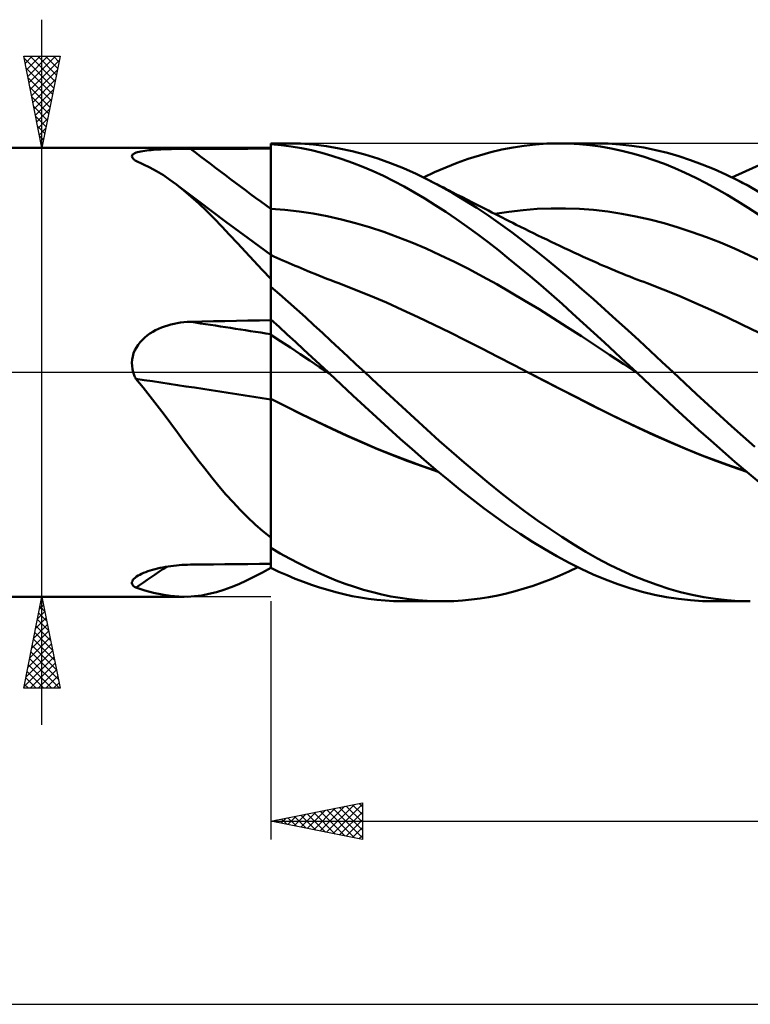
# Model space of a CAD drawing. Units: millimetres. Extents: x -17 to 235, y -41 to 53.
# Drawn here: x 76 to 116, y -34 to 19 of the extents above; entities that cross this region are included whole.
import ezdxf

# ---------------------------------------------------------------- set-up
doc = ezdxf.new("R2010")
doc.units = ezdxf.units.MM
doc.header["$LTSCALE"] = 5.55
doc.linetypes.add('LONGDASH_DASH', pattern=[0.85, 0.4, -0.2, 0.05, -0.2])
for name, color, linetype in [('1', 4, 'CONTINUOUS'), ('2', 7, 'CONTINUOUS'), ('4', 2, 'LONGDASH_DASH'), ('CUT', 1, 'CONTINUOUS'), ('NOCUT', 7, 'CONTINUOUS'), ('SK4', 2, 'LONGDASH_DASH')]:
    doc.layers.add(name, color=color, linetype=linetype)

msp = doc.modelspace()

# ---------------------------------------------------------------- linework, layer by layer
at = {"layer": '1', "color": 4, "linetype": 'CONTINUOUS', "lineweight": 50}
for p, q in [((90, 12.5), (90.923, 12.5)), ((90, 12.459), (90, 12.5)), ((90.557, 12.406), (90, 12.459)), ((90, 11.953), (90, 12.459)), ((91.115, 12.332), (90.557, 12.406)), ((91.622, 12.483), (90.907, 12.5)), ((92.332, 12.431), (91.622, 12.483)), ((93.034, 12.345), (92.332, 12.431)), ((103.228, 12.279), (103.841, 12.373)), ((103.841, 12.373), (104.46, 12.442)), ((104.46, 12.442), (105.079, 12.484)), ((105.079, 12.484), (105.698, 12.5)), ((106.278, 12.491), (105.698, 12.5)), ((105.762, 12.5), (107.762, 12.5)), ((106.855, 12.458), (106.278, 12.491)), ((107.431, 12.403), (106.855, 12.458)), ((108.007, 12.324), (107.431, 12.403)), ((108.422, 12.485), (107.773, 12.5)), ((109.072, 12.441), (108.422, 12.485)), ((109.723, 12.367), (109.072, 12.441)), ((110.374, 12.265), (109.723, 12.367)), ((65, 12.25), (90, 12.25)), ((82.413, 11.792), (82.419, 11.831)), ((82.419, 11.831), (82.437, 11.868)), ((82.437, 11.868), (82.469, 11.902)), ((82.469, 11.902), (82.514, 11.935)), ((82.514, 11.935), (82.57, 11.965)), ((82.57, 11.965), (82.637, 11.993)), ((82.637, 11.993), (82.715, 12.018)), ((82.715, 12.018), (82.802, 12.04)), ((82.802, 12.04), (82.897, 12.061)), ((82.897, 12.061), (83, 12.079)), ((83, 12.079), (83.109, 12.096)), ((83.109, 12.096), (83.223, 12.111)), ((83.223, 12.111), (83.343, 12.124)), ((83.343, 12.124), (83.467, 12.135)), ((83.467, 12.135), (83.595, 12.146)), ((83.595, 12.146), (83.727, 12.155)), ((83.727, 12.155), (83.861, 12.163)), ((83.861, 12.163), (83.999, 12.17)), ((83.999, 12.17), (84.138, 12.176)), ((84.138, 12.176), (84.28, 12.182)), ((84.28, 12.182), (84.423, 12.186)), ((84.423, 12.186), (84.568, 12.19)), ((84.568, 12.19), (84.714, 12.194)), ((84.714, 12.194), (84.861, 12.196)), ((84.861, 12.196), (85.009, 12.199)), ((85.009, 12.199), (85.158, 12.201)), ((85.158, 12.201), (85.308, 12.202)), ((85.308, 12.202), (85.458, 12.203)), ((85.458, 12.203), (85.608, 12.203)), ((85.608, 12.203), (86.235, 12.205)), ((86.235, 12.205), (86.863, 12.206)), ((86.863, 12.206), (87.49, 12.207)), ((87.49, 12.207), (88.118, 12.208)), ((88.118, 12.208), (88.745, 12.209)), ((88.745, 12.209), (89.373, 12.21)), ((89.373, 12.21), (90, 12.211)), ((90, 12.211), (90, 12.25)), ((90, 8.922), (90, 12.211)), ((90, 11.448), (90, 11.953)), ((91.673, 12.237), (91.115, 12.332)), ((92.229, 12.12), (91.673, 12.237)), ((92.784, 11.983), (92.229, 12.12)), ((93.339, 11.824), (92.784, 11.983)), ((93.733, 12.225), (93.034, 12.345)), ((94.435, 12.072), (93.733, 12.225)), ((95.138, 11.886), (94.435, 12.072)), ((95.842, 11.668), (95.138, 11.886)), ((100.785, 11.649), (101.398, 11.843)), ((101.398, 11.843), (102.009, 12.013)), ((102.009, 12.013), (102.618, 12.159)), ((102.618, 12.159), (103.228, 12.279)), ((108.589, 12.221), (108.007, 12.324)), ((109.173, 12.096), (108.589, 12.221)), ((109.758, 11.948), (109.173, 12.096)), ((110.342, 11.777), (109.758, 11.948)), ((111.021, 12.134), (110.374, 12.265)), ((111.66, 11.977), (111.021, 12.134)), ((112.294, 11.793), (111.66, 11.977)), ((82.42, 11.751), (82.413, 11.792)), ((82.44, 11.709), (82.42, 11.751)), ((82.471, 11.666), (82.44, 11.709)), ((82.513, 11.622), (82.471, 11.666)), ((82.566, 11.577), (82.513, 11.622)), ((82.575, 11.57), (82.566, 11.577)), ((82.584, 11.564), (82.575, 11.57)), ((82.593, 11.557), (82.584, 11.564)), ((82.603, 11.55), (82.593, 11.557)), ((82.613, 11.543), (82.603, 11.55)), ((82.623, 11.536), (82.613, 11.543)), ((83.011, 11.369), (82.623, 11.536)), ((83.391, 11.184), (83.011, 11.369)), ((90, 10.942), (90, 11.448)), ((93.895, 11.645), (93.339, 11.824)), ((94.456, 11.445), (93.895, 11.645)), ((95.021, 11.223), (94.456, 11.445)), ((96.545, 11.418), (95.842, 11.668)), ((97.242, 11.138), (96.545, 11.418)), ((99.557, 11.188), (100.171, 11.43)), ((100.171, 11.43), (100.785, 11.649)), ((110.922, 11.585), (110.342, 11.777)), ((111.497, 11.373), (110.922, 11.585)), ((112.067, 11.14), (111.497, 11.373)), ((112.93, 11.582), (112.294, 11.793)), ((113.568, 11.346), (112.93, 11.582)), ((114.207, 11.085), (113.568, 11.346)), ((115.937, 10.984), (116.679, 11.3)), ((83.762, 10.979), (83.391, 11.184)), ((84.128, 10.754), (83.762, 10.979)), ((84.49, 10.51), (84.128, 10.754)), ((90, 10.437), (90, 10.942)), ((95.588, 10.982), (95.021, 11.223)), ((96.154, 10.722), (95.588, 10.982)), ((97.935, 10.828), (97.242, 11.138)), ((98.629, 10.488), (97.935, 10.828)), ((98.336, 10.634), (98.944, 10.922)), ((98.944, 10.922), (99.557, 11.188)), ((112.636, 10.888), (112.067, 11.14)), ((113.207, 10.616), (112.636, 10.888)), ((114.846, 10.799), (114.207, 11.085)), ((115.483, 10.488), (114.846, 10.799)), ((115.189, 10.635), (115.937, 10.984)), ((84.849, 10.246), (84.49, 10.51)), ((84.976, 10.15), (84.849, 10.247)), ((85.252, 9.926), (84.849, 10.246)), ((90, 9.932), (90, 10.437)), ((96.72, 10.442), (96.154, 10.722)), ((97.284, 10.143), (96.72, 10.442)), ((99.283, 10.144), (98.629, 10.488)), ((98.788, 10.407), (98.629, 10.488)), ((98.947, 10.326), (98.788, 10.407)), ((99.107, 10.245), (98.947, 10.326)), ((99.266, 10.164), (99.107, 10.245)), ((113.779, 10.326), (113.207, 10.616)), ((114.352, 10.018), (113.779, 10.326)), ((116.082, 10.173), (115.483, 10.488)), ((115.75, 10.353), (115.483, 10.488)), ((115.998, 10.226), (115.75, 10.353)), ((116.245, 10.099), (115.998, 10.226)), ((85.103, 10.054), (84.976, 10.15)), ((86.047, 9.341), (85.103, 10.054)), ((85.657, 9.58), (85.252, 9.926)), ((90, 9.426), (90, 9.932)), ((97.847, 9.825), (97.284, 10.143)), ((98.412, 9.488), (97.847, 9.825)), ((99.426, 10.083), (99.266, 10.164)), ((99.938, 9.777), (99.283, 10.144)), ((99.585, 10.002), (99.426, 10.083)), ((99.744, 9.921), (99.585, 10.002)), ((99.904, 9.84), (99.744, 9.921)), ((100.183, 9.698), (99.904, 9.84)), ((100.594, 9.387), (99.938, 9.777)), ((100.462, 9.556), (100.183, 9.698)), ((114.924, 9.692), (114.352, 10.018)), ((115.496, 9.347), (114.924, 9.692)), ((116.674, 9.84), (116.082, 10.173)), ((86.066, 9.208), (85.657, 9.58)), ((87.539, 8.222), (86.047, 9.341)), ((86.481, 8.81), (86.066, 9.208)), ((90, 8.921), (90, 9.426)), ((98.983, 9.132), (98.412, 9.488)), ((100.741, 9.413), (100.462, 9.556)), ((101.249, 8.974), (100.594, 9.387)), ((101.02, 9.271), (100.741, 9.413)), ((101.236, 9.161), (101.02, 9.271)), ((101.452, 9.051), (101.236, 9.161)), ((116.065, 8.985), (115.496, 9.347)), ((86.902, 8.388), (86.481, 8.81)), ((90, 6.421), (90, 8.922)), ((90.771, 8.864), (90, 8.921)), ((90, 8.787), (90, 8.921)), ((90, 8.653), (90, 8.787)), ((90, 8.519), (90, 8.653)), ((91.542, 8.777), (90.771, 8.864)), ((92.313, 8.662), (91.542, 8.777)), ((93.084, 8.516), (92.313, 8.662)), ((99.559, 8.758), (98.983, 9.132)), ((100.135, 8.369), (99.559, 8.758)), ((101.901, 8.54), (101.249, 8.974)), ((101.669, 8.94), (101.452, 9.051)), ((101.885, 8.83), (101.669, 8.94)), ((102.074, 8.733), (101.885, 8.83)), ((102.263, 8.636), (102.074, 8.733)), ((102.237, 8.65), (103.007, 8.769)), ((102.452, 8.539), (102.263, 8.636)), ((103.007, 8.769), (103.777, 8.858)), ((103.777, 8.858), (104.547, 8.918)), ((104.547, 8.918), (105.318, 8.948)), ((105.318, 8.948), (106.088, 8.949)), ((106.858, 8.921), (106.088, 8.949)), ((107.628, 8.862), (106.858, 8.921)), ((108.399, 8.775), (107.628, 8.862)), ((109.169, 8.659), (108.399, 8.775)), ((109.939, 8.515), (109.169, 8.659)), ((116.632, 8.608), (116.065, 8.985)), ((87.324, 7.952), (86.902, 8.388)), ((88.767, 7.318), (87.539, 8.222)), ((90, 8.385), (90, 8.519)), ((90, 8.252), (90, 8.385)), ((90, 8.121), (90, 8.252)), ((90, 7.991), (90, 8.121)), ((93.855, 8.342), (93.084, 8.516)), ((94.626, 8.142), (93.855, 8.342)), ((95.397, 7.916), (94.626, 8.142)), ((100.712, 7.964), (100.135, 8.369)), ((102.542, 8.09), (101.901, 8.54)), ((102.642, 8.443), (102.452, 8.539)), ((103.177, 7.626), (102.542, 8.09)), ((102.831, 8.346), (102.642, 8.443)), ((103.02, 8.25), (102.831, 8.346)), ((103.21, 8.155), (103.02, 8.25)), ((103.399, 8.06), (103.21, 8.155)), ((110.709, 8.342), (109.939, 8.515)), ((111.48, 8.142), (110.709, 8.342)), ((112.25, 7.912), (111.48, 8.142)), ((87.749, 7.503), (87.324, 7.952)), ((90, 7.862), (90, 7.991)), ((90, 7.736), (90, 7.862)), ((90, 7.612), (90, 7.736)), ((90, 7.491), (90, 7.612)), ((96.168, 7.664), (95.397, 7.916)), ((96.939, 7.385), (96.168, 7.664)), ((101.288, 7.544), (100.712, 7.964)), ((101.863, 7.11), (101.288, 7.544)), ((103.815, 7.147), (103.177, 7.626)), ((103.632, 7.944), (103.399, 8.06)), ((103.866, 7.828), (103.632, 7.944)), ((104.106, 7.709), (103.866, 7.828)), ((104.347, 7.592), (104.106, 7.709)), ((104.587, 7.475), (104.347, 7.592)), ((113.02, 7.658), (112.25, 7.912)), ((113.79, 7.38), (113.02, 7.658)), ((88.179, 7.042), (87.749, 7.503)), ((88.617, 6.571), (88.179, 7.042)), ((90, 6.421), (88.767, 7.318)), ((90, 7.373), (90, 7.491)), ((90, 7.259), (90, 7.373)), ((90, 7.148), (90, 7.259)), ((90, 7.041), (90, 7.148)), ((90, 6.938), (90, 7.041)), ((97.71, 7.081), (96.939, 7.385)), ((98.482, 6.751), (97.71, 7.081)), ((102.435, 6.662), (101.863, 7.11)), ((104.453, 6.653), (103.815, 7.147)), ((104.828, 7.358), (104.587, 7.475)), ((105.069, 7.243), (104.828, 7.358)), ((105.309, 7.128), (105.069, 7.243)), ((105.55, 7.013), (105.309, 7.128)), ((105.791, 6.9), (105.55, 7.013)), ((114.561, 7.079), (113.79, 7.38)), ((115.331, 6.754), (114.561, 7.079)), ((89.065, 6.089), (88.617, 6.571)), ((90, 6.84), (90, 6.938)), ((90, 6.746), (90, 6.84)), ((90, 6.656), (90, 6.746)), ((90, 6.572), (90, 6.656)), ((90, 6.494), (90, 6.572)), ((90, 6.421), (90, 6.494)), ((99.253, 6.402), (98.482, 6.751)), ((103.007, 6.202), (102.435, 6.662)), ((105.093, 6.144), (104.453, 6.653)), ((106.045, 6.78), (105.791, 6.9)), ((106.3, 6.661), (106.045, 6.78)), ((106.554, 6.543), (106.3, 6.661)), ((106.809, 6.426), (106.554, 6.543)), ((116.101, 6.404), (115.331, 6.754)), ((89.525, 5.599), (89.065, 6.089)), ((90, -10.677), (90, 6.421)), ((90.166, 6.331), (90, 6.406)), ((90.332, 6.257), (90.166, 6.331)), ((90.498, 6.183), (90.332, 6.257)), ((90.664, 6.11), (90.498, 6.183)), ((90.83, 6.037), (90.664, 6.11)), ((90.996, 5.965), (90.83, 6.037)), ((91.162, 5.893), (90.996, 5.965)), ((100.024, 6.034), (99.253, 6.402)), ((100.795, 5.646), (100.024, 6.034)), ((103.581, 5.73), (103.007, 6.202)), ((105.732, 5.62), (105.093, 6.144)), ((107.064, 6.31), (106.809, 6.426)), ((107.318, 6.194), (107.064, 6.31)), ((107.573, 6.08), (107.318, 6.194)), ((107.827, 5.968), (107.573, 6.08)), ((107.997, 5.894), (107.827, 5.968)), ((116.872, 6.031), (116.101, 6.404)), ((90, 5.101), (89.525, 5.599)), ((91.328, 5.822), (91.162, 5.893)), ((91.491, 5.752), (91.328, 5.822)), ((91.654, 5.683), (91.491, 5.752)), ((91.818, 5.615), (91.654, 5.683)), ((91.981, 5.547), (91.818, 5.615)), ((92.197, 5.457), (91.981, 5.547)), ((92.412, 5.369), (92.197, 5.457)), ((101.566, 5.238), (100.795, 5.646)), ((104.161, 5.245), (103.581, 5.73)), ((106.367, 5.085), (105.732, 5.62)), ((108.166, 5.821), (107.997, 5.894)), ((108.372, 5.733), (108.166, 5.821)), ((108.577, 5.646), (108.372, 5.733)), ((108.782, 5.561), (108.577, 5.646)), ((108.987, 5.476), (108.782, 5.561)), ((109.192, 5.392), (108.987, 5.476)), ((109.398, 5.31), (109.192, 5.392)), ((92.628, 5.282), (92.412, 5.369)), ((92.844, 5.195), (92.628, 5.282)), ((93.06, 5.11), (92.844, 5.195)), ((93.275, 5.025), (93.06, 5.11)), ((93.491, 4.942), (93.275, 5.025)), ((93.707, 4.86), (93.491, 4.942)), ((94.575, 4.526), (93.707, 4.86)), ((102.337, 4.81), (101.566, 5.238)), ((104.742, 4.751), (104.161, 5.245)), ((106.995, 4.542), (106.367, 5.085)), ((109.603, 5.228), (109.398, 5.31)), ((109.808, 5.148), (109.603, 5.228)), ((109.996, 5.075), (109.808, 5.148)), ((110.184, 5.003), (109.996, 5.075)), ((110.372, 4.931), (110.184, 5.003)), ((110.56, 4.861), (110.372, 4.931)), ((111.428, 4.526), (110.56, 4.861)), ((90.472, 4.258), (90, 4.667)), ((95.444, 4.174), (94.575, 4.526)), ((103.108, 4.364), (102.337, 4.81)), ((103.879, 3.908), (103.108, 4.364)), ((105.324, 4.248), (104.742, 4.751)), ((107.618, 3.992), (106.995, 4.542)), ((112.297, 4.169), (111.428, 4.526)), ((90.944, 3.844), (90.472, 4.258)), ((91.416, 3.425), (90.944, 3.844)), ((96.313, 3.805), (95.444, 4.174)), ((97.182, 3.418), (96.313, 3.805)), ((104.65, 3.441), (103.879, 3.908)), ((105.905, 3.736), (105.324, 4.248)), ((108.242, 3.435), (107.618, 3.992)), ((113.165, 3.797), (112.297, 4.169)), ((114.034, 3.412), (113.165, 3.797)), ((91.887, 3.002), (91.416, 3.425)), ((98.05, 3.014), (97.182, 3.418)), ((105.421, 2.962), (104.65, 3.441)), ((106.484, 3.217), (105.905, 3.736)), ((108.867, 2.872), (108.242, 3.435)), ((114.903, 3.013), (114.034, 3.412)), ((84.891, 2.686), (85.069, 2.714)), ((85.069, 2.714), (85.248, 2.735)), ((85.248, 2.735), (85.428, 2.749)), ((85.428, 2.749), (85.608, 2.757)), ((85.608, 2.757), (86.235, 2.77)), ((86.235, 2.77), (86.863, 2.784)), ((86.863, 2.784), (87.49, 2.797)), ((87.49, 2.797), (88.118, 2.81)), ((88.118, 2.81), (88.745, 2.822)), ((88.745, 2.822), (89.373, 2.834)), ((89.373, 2.834), (90, 2.846)), ((90.447, 2.478), (90, 2.883)), ((92.355, 2.577), (91.887, 3.002)), ((98.919, 2.598), (98.05, 3.014)), ((106.192, 2.473), (105.421, 2.962)), ((107.062, 2.691), (106.484, 3.217)), ((107.638, 2.16), (107.062, 2.691)), ((109.493, 2.304), (108.867, 2.872)), ((115.771, 2.6), (114.903, 3.013)), ((83.395, 2.113), (83.546, 2.208)), ((83.546, 2.208), (83.703, 2.294)), ((83.703, 2.294), (83.864, 2.373)), ((83.864, 2.373), (84.029, 2.443)), ((84.029, 2.443), (84.197, 2.506)), ((84.197, 2.506), (84.368, 2.562)), ((84.368, 2.562), (84.54, 2.611)), ((84.54, 2.611), (84.715, 2.652)), ((84.715, 2.652), (84.891, 2.686)), ((90.894, 2.07), (90.447, 2.478)), ((92.818, 2.15), (92.355, 2.577)), ((93.28, 1.722), (92.818, 2.15)), ((99.788, 2.175), (98.919, 2.598)), ((100.656, 1.743), (99.788, 2.175)), ((106.963, 1.972), (106.192, 2.473)), ((108.217, 1.625), (107.638, 2.16)), ((110.12, 1.73), (109.493, 2.304)), ((116.64, 2.172), (115.771, 2.6)), ((82.751, 1.508), (82.861, 1.647)), ((82.861, 1.647), (82.982, 1.777)), ((82.982, 1.777), (83.112, 1.898)), ((83.112, 1.898), (83.25, 2.01)), ((83.25, 2.01), (83.395, 2.113)), ((90.533, 1.699), (90, 2.045)), ((91.066, 1.35), (90.533, 1.699)), ((91.342, 1.66), (90.894, 2.07)), ((91.788, 1.248), (91.342, 1.66)), ((93.741, 1.292), (93.28, 1.722)), ((101.525, 1.303), (100.656, 1.743)), ((107.734, 1.463), (106.963, 1.972)), ((108.8, 1.085), (108.217, 1.625)), ((110.745, 1.153), (110.12, 1.73)), ((82.506, 1.041), (82.572, 1.205)), ((82.572, 1.205), (82.655, 1.36)), ((82.655, 1.36), (82.751, 1.508)), ((91.6, 0.999), (91.066, 1.35)), ((92.234, 0.834), (91.788, 1.248)), ((94.204, 0.862), (93.741, 1.292)), ((102.394, 0.854), (101.525, 1.303)), ((108.505, 0.952), (107.734, 1.463)), ((109.386, 0.543), (108.8, 1.085)), ((111.365, 0.575), (110.745, 1.153)), ((82.413, 0.524), (82.425, 0.699)), ((82.425, 0.699), (82.456, 0.872)), ((82.456, 0.872), (82.506, 1.041)), ((92.133, 0.645), (91.6, 0.999)), ((92.666, 0.288), (92.133, 0.645)), ((92.68, 0.418), (92.234, 0.834)), ((94.667, 0.431), (94.204, 0.862)), ((103.262, 0.401), (102.394, 0.854)), ((109.276, 0.441), (108.505, 0.952)), ((109.971, 0), (109.386, 0.543)), ((111.977, 0), (111.365, 0.575)), ((82.419, 0.347), (82.413, 0.524)), ((82.444, 0.172), (82.419, 0.347)), ((82.485, 0), (82.444, 0.172)), ((93.199, -0.071), (92.666, 0.288)), ((93.124, 0), (92.68, 0.418)), ((93.137, -0.011), (93.124, 0)), ((95.132, 0), (94.667, 0.431)), ((95.814, -0.632), (95.132, 0)), ((104.131, -0.051), (103.262, 0.401)), ((110.047, -0.071), (109.276, 0.441)), ((109.984, -0.012), (109.971, 0)), ((82.5, -0.052), (82.485, 0)), ((82.517, -0.103), (82.5, -0.052)), ((82.536, -0.154), (82.517, -0.103)), ((82.556, -0.205), (82.536, -0.154)), ((82.577, -0.255), (82.556, -0.205)), ((82.599, -0.305), (82.577, -0.255)), ((82.623, -0.354), (82.599, -0.305)), ((83.021, -0.836), (82.623, -0.354)), ((93.149, -0.023), (93.137, -0.011)), ((93.186, -0.058), (93.149, -0.023)), ((93.199, -0.07), (93.186, -0.058)), ((93.836, -0.667), (93.199, -0.07)), ((104.979, -0.489), (104.131, -0.051)), ((104.925, -0.46), (104.131, -0.051)), ((105.717, -0.866), (104.925, -0.46)), ((105.827, -0.927), (104.979, -0.489)), ((109.997, -0.024), (109.984, -0.012)), ((110.01, -0.036), (109.997, -0.024)), ((110.023, -0.048), (110.01, -0.036)), ((110.036, -0.06), (110.023, -0.048)), ((110.049, -0.072), (110.036, -0.06)), ((110.722, -0.698), (110.049, -0.072)), ((112.612, -0.595), (111.977, 0)), ((83.41, -1.322), (83.021, -0.836)), ((94.478, -1.265), (93.836, -0.667)), ((96.495, -1.263), (95.814, -0.632)), ((106.508, -1.271), (105.717, -0.866)), ((106.675, -1.362), (105.827, -0.927)), ((111.389, -1.319), (110.722, -0.698)), ((113.249, -1.187), (112.612, -0.595)), ((83.79, -1.811), (83.41, -1.322)), ((90.836, -1.866), (90, -1.447)), ((90.831, -1.871), (90, -1.453)), ((95.126, -1.862), (94.478, -1.265)), ((97.172, -1.89), (96.495, -1.263)), ((107.294, -1.672), (106.508, -1.271)), ((107.523, -1.796), (106.675, -1.362)), ((112.048, -1.933), (111.389, -1.319)), ((113.886, -1.775), (113.249, -1.187)), ((84.165, -2.303), (83.79, -1.811)), ((91.663, -2.283), (90.831, -1.871)), ((91.673, -2.277), (90.836, -1.866)), ((95.775, -2.455), (95.126, -1.862)), ((97.843, -2.51), (97.172, -1.89)), ((108.071, -2.062), (107.294, -1.672)), ((108.371, -2.22), (107.523, -1.796)), ((108.849, -2.443), (108.071, -2.062)), ((112.707, -2.54), (112.048, -1.933)), ((114.525, -2.359), (113.886, -1.775)), ((84.536, -2.797), (84.165, -2.303)), ((92.494, -2.687), (91.663, -2.283)), ((92.507, -2.681), (91.673, -2.277)), ((93.326, -3.084), (92.494, -2.687)), ((93.332, -3.074), (92.507, -2.681)), ((96.424, -3.042), (95.775, -2.455)), ((98.516, -3.125), (97.843, -2.51)), ((109.218, -2.632), (108.371, -2.22)), ((109.628, -2.815), (108.849, -2.443)), ((110.066, -3.033), (109.218, -2.632)), ((113.368, -3.14), (112.707, -2.54)), ((115.163, -2.938), (114.525, -2.359)), ((84.904, -3.292), (84.536, -2.797)), ((94.157, -3.468), (93.326, -3.084)), ((94.158, -3.453), (93.332, -3.074)), ((97.071, -3.624), (96.424, -3.042)), ((99.194, -3.733), (98.516, -3.125)), ((110.406, -3.177), (109.628, -2.815)), ((110.914, -3.423), (110.066, -3.033)), ((111.183, -3.529), (110.406, -3.177)), ((114.029, -3.73), (113.368, -3.14)), ((115.798, -3.51), (115.163, -2.938)), ((85.272, -3.786), (84.904, -3.292)), ((94.989, -3.836), (94.157, -3.468)), ((94.987, -3.818), (94.158, -3.453)), ((97.717, -4.199), (97.071, -3.624)), ((99.875, -4.331), (99.194, -3.733)), ((111.762, -3.803), (110.914, -3.423)), ((111.959, -3.872), (111.183, -3.529)), ((114.691, -4.311), (114.029, -3.73)), ((116.428, -4.073), (115.798, -3.51)), ((85.641, -4.28), (85.272, -3.786)), ((86.014, -4.771), (85.641, -4.28)), ((95.816, -4.168), (94.987, -3.818)), ((95.82, -4.188), (94.989, -3.836)), ((96.642, -4.501), (95.816, -4.168)), ((96.652, -4.525), (95.82, -4.188)), ((98.363, -4.766), (97.717, -4.199)), ((112.61, -4.167), (111.762, -3.803)), ((112.757, -4.211), (111.959, -3.872)), ((113.458, -4.513), (112.61, -4.167)), ((113.557, -4.532), (112.757, -4.211)), ((86.392, -5.259), (86.014, -4.771)), ((97.467, -4.819), (96.642, -4.501)), ((97.483, -4.846), (96.652, -4.525)), ((98.283, -5.117), (97.467, -4.819)), ((99.018, -5.325), (98.363, -4.766)), ((100.556, -4.918), (99.875, -4.331)), ((114.306, -4.839), (113.458, -4.513)), ((114.358, -4.837), (113.557, -4.532)), ((115.157, -5.124), (114.358, -4.837)), ((115.353, -4.883), (114.691, -4.311)), ((86.775, -5.742), (86.392, -5.259)), ((98.315, -5.15), (97.483, -4.846)), ((99.102, -5.395), (98.283, -5.117)), ((99.146, -5.433), (98.315, -5.15)), ((99.678, -5.873), (99.018, -5.325)), ((101.237, -5.493), (100.556, -4.918)), ((115.154, -5.146), (114.306, -4.839)), ((116.002, -5.434), (115.154, -5.146)), ((115.955, -5.394), (115.157, -5.124)), ((116.012, -5.443), (115.353, -4.883)), ((87.16, -6.21), (86.775, -5.742)), ((100.339, -6.407), (99.678, -5.873)), ((101.915, -6.054), (101.237, -5.493)), ((116.667, -5.99), (116.012, -5.443)), ((87.546, -6.662), (87.16, -6.21)), ((100.999, -6.925), (100.339, -6.407)), ((102.58, -6.593), (101.915, -6.054)), ((87.936, -7.097), (87.546, -6.662)), ((101.659, -7.428), (100.999, -6.925)), ((103.241, -7.111), (102.58, -6.593)), ((88.331, -7.515), (87.936, -7.097)), ((88.734, -7.916), (88.331, -7.515)), ((102.315, -7.913), (101.659, -7.428)), ((103.903, -7.61), (103.241, -7.111)), ((89.145, -8.3), (88.734, -7.916)), ((102.97, -8.379), (102.315, -7.913)), ((104.567, -8.089), (103.903, -7.61)), ((89.566, -8.667), (89.145, -8.3)), ((103.628, -8.826), (102.97, -8.379)), ((105.231, -8.549), (104.567, -8.089)), ((105.895, -8.988), (105.231, -8.549)), ((90, -9.016), (89.566, -8.667)), ((104.293, -9.253), (103.628, -8.826)), ((106.553, -9.404), (105.895, -8.988)), ((90.513, -9.884), (90, -9.586)), ((104.959, -9.657), (104.293, -9.253)), ((105.626, -10.038), (104.959, -9.657)), ((107.203, -9.795), (106.553, -9.404)), ((91.027, -10.169), (90.513, -9.884)), ((91.54, -10.438), (91.027, -10.169)), ((106.29, -10.394), (105.626, -10.038)), ((107.85, -10.16), (107.203, -9.795)), ((108.499, -10.501), (107.85, -10.16)), ((83.542, -10.779), (83.676, -10.742)), ((83.676, -10.742), (83.813, -10.708)), ((83.813, -10.708), (83.954, -10.677)), ((83.954, -10.677), (84.097, -10.648)), ((84.097, -10.648), (84.243, -10.621)), ((84.243, -10.621), (84.39, -10.598)), ((84.39, -10.598), (84.538, -10.576)), ((84.538, -10.576), (84.688, -10.558)), ((84.688, -10.558), (84.839, -10.542)), ((84.839, -10.542), (84.992, -10.528)), ((84.992, -10.528), (85.145, -10.517)), ((85.145, -10.517), (85.299, -10.509)), ((85.299, -10.509), (85.453, -10.503)), ((85.453, -10.503), (85.608, -10.5)), ((85.608, -10.5), (86.235, -10.492)), ((86.235, -10.492), (86.863, -10.485)), ((86.863, -10.485), (87.49, -10.478)), ((87.49, -10.478), (88.118, -10.472)), ((88.118, -10.472), (88.745, -10.465)), ((88.745, -10.465), (89.373, -10.458)), ((89.373, -10.458), (90, -10.452)), ((89.545, -10.923), (90, -10.673)), ((90.444, -10.885), (90, -10.677)), ((92.053, -10.693), (91.54, -10.438)), ((92.563, -10.932), (92.053, -10.693)), ((106.282, -10.865), (106.766, -10.634)), ((106.953, -10.726), (106.29, -10.394)), ((107.613, -11.031), (106.953, -10.726)), ((109.149, -10.816), (108.499, -10.501)), ((82.469, -11.332), (82.52, -11.271)), ((82.52, -11.271), (82.585, -11.211)), ((82.585, -11.211), (82.664, -11.152)), ((82.664, -11.152), (82.747, -11.098)), ((82.747, -11.098), (82.84, -11.047)), ((82.84, -11.047), (82.942, -10.996)), ((82.942, -10.996), (83.05, -10.948)), ((83.05, -10.948), (83.166, -10.902)), ((83.166, -10.902), (83.287, -10.859)), ((83.287, -10.859), (83.412, -10.817)), ((83.412, -10.817), (83.542, -10.779)), ((88.673, -11.367), (89.103, -11.155)), ((89.103, -11.155), (89.545, -10.923)), ((90.889, -11.082), (90.444, -10.885)), ((91.334, -11.267), (90.889, -11.082)), ((91.778, -11.439), (91.334, -11.267)), ((93.065, -11.153), (92.563, -10.932)), ((93.562, -11.356), (93.065, -11.153)), ((104.814, -11.474), (105.304, -11.286)), ((105.304, -11.286), (105.794, -11.083)), ((105.794, -11.083), (106.282, -10.865)), ((108.276, -11.309), (107.613, -11.031)), ((109.8, -11.106), (109.149, -10.816)), ((110.451, -11.37), (109.8, -11.106)), ((82.414, -11.508), (82.416, -11.45)), ((82.427, -11.563), (82.414, -11.508)), ((82.416, -11.45), (82.435, -11.392)), ((82.456, -11.616), (82.427, -11.563)), ((82.435, -11.392), (82.469, -11.332)), ((82.499, -11.665), (82.456, -11.616)), ((82.555, -11.712), (82.499, -11.665)), ((82.623, -11.755), (82.555, -11.712)), ((83.116, -11.909), (82.623, -11.755)), ((87.431, -11.875), (87.839, -11.728)), ((87.839, -11.728), (88.252, -11.558)), ((88.252, -11.558), (88.673, -11.367)), ((92.222, -11.6), (91.778, -11.439)), ((92.664, -11.748), (92.222, -11.6)), ((93.106, -11.883), (92.664, -11.748)), ((94.061, -11.543), (93.562, -11.356)), ((94.561, -11.714), (94.061, -11.543)), ((95.062, -11.868), (94.561, -11.714)), ((103.35, -11.945), (103.835, -11.804)), ((103.835, -11.804), (104.324, -11.647)), ((104.324, -11.647), (104.814, -11.474)), ((108.946, -11.56), (108.276, -11.309)), ((109.617, -11.782), (108.946, -11.56)), ((110.287, -11.975), (109.617, -11.782)), ((111.098, -11.607), (110.451, -11.37)), ((111.737, -11.816), (111.098, -11.607)), ((112.371, -11.997), (111.737, -11.816)), ((65, -12.25), (85.271, -12.25)), ((83.595, -12.037), (83.116, -11.909)), ((84.063, -12.136), (83.595, -12.037)), ((84.524, -12.205), (84.063, -12.136)), ((84.982, -12.243), (84.524, -12.205)), ((85.439, -12.247), (84.982, -12.243)), ((85.439, -12.247), (85.828, -12.224)), ((85.828, -12.224), (86.222, -12.176)), ((86.222, -12.176), (86.622, -12.101)), ((86.622, -12.101), (87.026, -12)), ((87.026, -12), (87.431, -11.875)), ((93.549, -12.005), (93.106, -11.883)), ((93.994, -12.114), (93.549, -12.005)), ((94.441, -12.211), (93.994, -12.114)), ((94.891, -12.293), (94.441, -12.211)), ((95.342, -12.362), (94.891, -12.293)), ((95.563, -12.006), (95.062, -11.868)), ((95.794, -12.417), (95.342, -12.362)), ((96.063, -12.127), (95.563, -12.006)), ((96.562, -12.231), (96.063, -12.127)), ((97.057, -12.318), (96.562, -12.231)), ((97.549, -12.388), (97.057, -12.318)), ((100.957, -12.41), (101.436, -12.349)), ((101.436, -12.349), (101.914, -12.272)), ((101.914, -12.272), (102.391, -12.179)), ((102.391, -12.179), (102.869, -12.07)), ((102.869, -12.07), (103.35, -11.945)), ((110.953, -12.138), (110.287, -11.975)), ((111.612, -12.271), (110.953, -12.138)), ((112.265, -12.373), (111.612, -12.271)), ((113.007, -12.151), (112.371, -11.997)), ((113.645, -12.276), (113.007, -12.151)), ((114.283, -12.374), (113.645, -12.276)), ((96.246, -12.458), (95.794, -12.417)), ((96.697, -12.486), (96.246, -12.458)), ((97.147, -12.499), (96.697, -12.486)), ((97.147, -12.499), (97.596, -12.498)), ((99.341, -12.5), (97.337, -12.5)), ((98.039, -12.441), (97.549, -12.388)), ((98.53, -12.477), (98.039, -12.441)), ((99.023, -12.496), (98.53, -12.477)), ((99.516, -12.499), (99.023, -12.496)), ((99.516, -12.499), (99.997, -12.485)), ((99.997, -12.485), (100.477, -12.456)), ((100.477, -12.456), (100.957, -12.41)), ((112.919, -12.445), (112.265, -12.373)), ((113.575, -12.487), (112.919, -12.445)), ((114.231, -12.5), (113.575, -12.487)), ((116.19, -12.5), (114.18, -12.5)), ((114.922, -12.444), (114.283, -12.374)), ((115.559, -12.486), (114.922, -12.444)), ((116.191, -12.5), (115.559, -12.486))]:
    msp.add_line(p, q, dxfattribs=at)
for centre, major_axis, ratio, start_param, end_param in [((202.402, 152.507), (-181.87, 106.905), 0.862421, 1.430076, 1.456121), ((202.402, -54.444), (-203.742, 54.721), 0.148524, 5.336117, 5.362162), ((201.455, -57.969), (-204.299, 54.871), 0.148524, 5.328783, 5.372455), ((201.455, -186.724), (-108.82, 181.403), 0.954214, 0.048882, 0.058968)]:
    msp.add_ellipse(centre, major_axis=major_axis, ratio=ratio, start_param=start_param, end_param=end_param, dxfattribs=at)
at = {"layer": '2', "color": 7, "linetype": 'CONTINUOUS', "lineweight": 25}
for p, q in [((77.5, -19.25), (77.5, 19.25)), ((77.5, 12.25), (76.5, 17.25)), ((76.5, 17.25), (78.5, 17.25)), ((76.508, 17.212), (76.545, 17.25)), ((76.578, 16.859), (76.969, 17.25)), ((76.649, 16.505), (77.394, 17.25)), ((76.72, 16.152), (77.818, 17.25)), ((76.79, 15.798), (78.242, 17.25)), ((76.849, 17.25), (78.225, 15.874)), ((77.273, 17.25), (78.295, 16.227)), ((78.5, 17.25), (77.5, 12.25)), ((77.697, 17.25), (78.366, 16.581)), ((78.121, 17.25), (78.437, 16.934)), ((76.519, 17.155), (78.154, 15.52)), ((76.861, 15.445), (78.458, 17.042)), ((76.625, 16.625), (78.083, 15.167)), ((76.932, 15.091), (78.352, 16.512)), ((76.731, 16.095), (78.013, 14.813)), ((77.002, 14.738), (78.246, 15.981)), ((76.837, 15.564), (77.942, 14.46)), ((77.073, 14.384), (78.14, 15.451)), ((76.943, 15.034), (77.871, 14.106)), ((77.144, 14.03), (78.034, 14.921)), ((77.049, 14.504), (77.8, 13.752)), ((77.215, 13.677), (77.928, 14.39)), ((77.155, 13.973), (77.73, 13.399)), ((77.261, 13.443), (77.659, 13.045)), ((77.285, 13.323), (77.822, 13.86)), ((77.356, 12.97), (77.716, 13.33)), ((77.367, 12.913), (77.588, 12.692)), ((77.427, 12.616), (77.61, 12.799)), ((77.474, 12.382), (77.518, 12.338)), ((76.5, 12.25), (90, 12.25)), ((77.497, 12.263), (77.504, 12.269)), ((90, -12.25), (76.5, -12.25)), ((76.5, -17.25), (77.5, -12.25)), ((77.47, -12.399), (77.52, -12.349)), ((77.5, -12.25), (78.5, -17.25)), ((77.364, -12.929), (77.591, -12.703)), ((77.392, -12.79), (77.662, -13.06)), ((77.463, -12.436), (77.556, -12.53)), ((90, -12.5), (90, -25.5)), ((77.152, -13.99), (77.732, -13.41)), ((77.258, -13.46), (77.661, -13.056)), ((77.321, -13.143), (77.768, -13.59)), ((77.046, -14.52), (77.803, -13.764)), ((77.18, -13.851), (77.98, -14.651)), ((77.251, -13.497), (77.874, -14.12)), ((76.834, -15.581), (77.944, -14.471)), ((76.94, -15.051), (77.873, -14.117)), ((77.109, -14.204), (78.086, -15.181)), ((76.728, -16.111), (78.015, -14.824)), ((76.968, -14.911), (78.298, -16.242)), ((77.038, -14.558), (78.192, -15.711)), ((76.516, -17.172), (78.156, -15.531)), ((76.622, -16.642), (78.086, -15.178)), ((76.897, -15.265), (78.404, -16.772)), ((76.756, -15.972), (78.034, -17.25)), ((76.826, -15.618), (78.458, -17.25)), ((76.862, -17.25), (78.227, -15.885)), ((76.685, -16.325), (77.609, -17.25)), ((77.286, -17.25), (78.298, -16.238)), ((77.71, -17.25), (78.368, -16.592)), ((76.543, -17.033), (76.761, -17.25)), ((76.614, -16.679), (77.185, -17.25)), ((78.135, -17.25), (78.439, -16.946)), ((78.5, -17.25), (76.5, -17.25)), ((90, -24.5), (95, -23.5)), ((93.047, -25.109), (94.57, -23.586)), ((93.4, -25.18), (95, -23.58)), ((94.466, -23.607), (95, -24.141)), ((94.82, -23.536), (95, -23.716)), ((95, -23.5), (95, -25.5)), ((91.279, -24.756), (91.919, -24.116)), ((91.633, -24.827), (92.449, -24.01)), ((91.638, -24.172), (92.457, -24.991)), ((91.986, -24.897), (92.979, -23.904)), ((91.991, -24.102), (92.987, -25.097)), ((92.34, -24.968), (93.509, -23.798)), ((92.345, -24.031), (93.517, -25.203)), ((92.693, -25.039), (94.04, -23.692)), ((92.698, -23.96), (94.048, -25.31)), ((93.052, -23.89), (94.578, -25.416)), ((93.406, -23.819), (95, -25.413)), ((93.754, -25.251), (95, -24.005)), ((93.759, -23.748), (95, -24.989)), ((94.113, -23.677), (95, -24.565)), ((90, -24.5), (190, -24.5)), ((95, -25.5), (90, -24.5)), ((90.218, -24.544), (90.328, -24.434)), ((90.224, -24.455), (90.335, -24.567)), ((90.572, -24.614), (90.858, -24.328)), ((90.577, -24.385), (90.866, -24.673)), ((90.925, -24.685), (91.388, -24.222)), ((90.931, -24.314), (91.396, -24.779)), ((91.284, -24.243), (91.926, -24.885)), ((94.107, -25.321), (95, -24.429)), ((94.461, -25.392), (95, -24.853)), ((94.815, -25.463), (95, -25.277)), ((65, -34.5), (190, -34.5))]:
    msp.add_line(p, q, dxfattribs=at)
at = {"layer": '4', "color": 2, "linetype": 'LONGDASH_DASH', "lineweight": 25}
msp.add_line((64.4, 0), (190, 0), dxfattribs=at)
at = {"layer": 'CUT', "color": 1, "linetype": 'CONTINUOUS', "lineweight": 25}
for p, q in [((185, 12.5), (90, 12.5)), ((90, 12.5), (90, 0)), ((90, 0), (190, 0))]:
    msp.add_line(p, q, dxfattribs=at)
at = {"layer": 'NOCUT', "color": 7, "linetype": 'CONTINUOUS', "lineweight": 25}
for p, q in [((90, 12.25), (65, 12.25)), ((90, 0), (90, 12.25)), ((64.4, 0), (90, 0))]:
    msp.add_line(p, q, dxfattribs=at)
at = {"layer": 'SK4', "color": 2, "linetype": 'LONGDASH_DASH', "lineweight": 25}
msp.add_line((-6, 0), (196, 0), dxfattribs=at)

doc.saveas('drawing.dxf')
